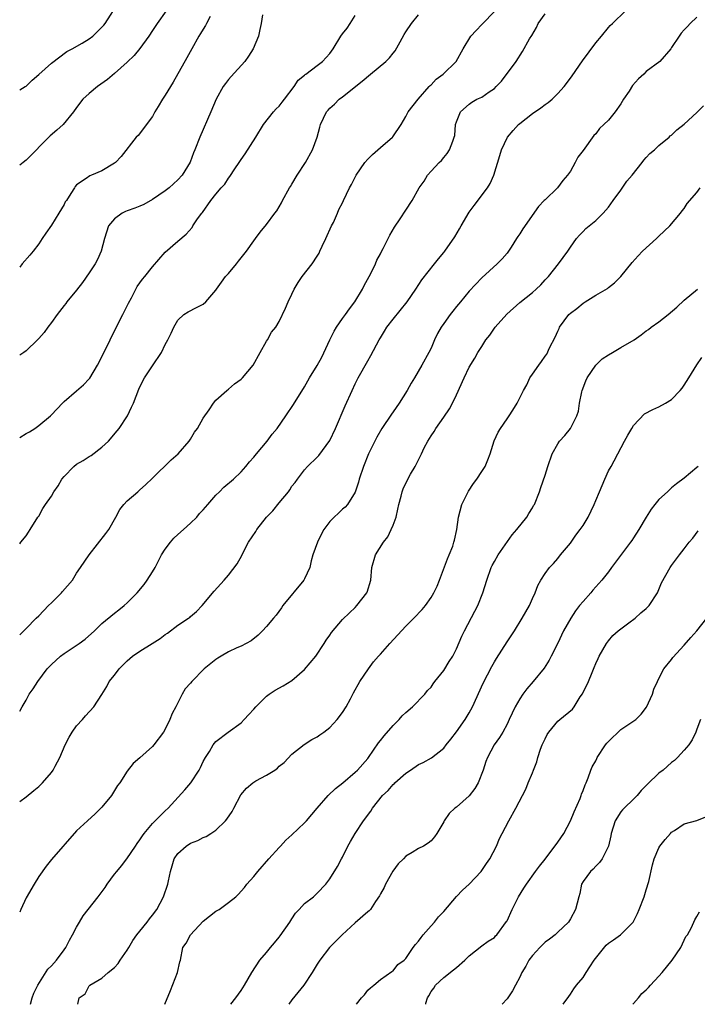
# Model space of a CAD drawing. Units: inches. Extents: x 2550000 to 2553000, y 1551000 to 1554000.
# Drawn here: x 2550000 to 2550107, y 1551000 to 1551156 of the extents above; entities that cross this region are included whole.
import ezdxf

# ---------------------------------------------------------------- set-up
doc = ezdxf.new("R2010")
doc.units = ezdxf.units.IN
doc.header["$MEASUREMENT"] = 0
doc.layers.add('LD25501551_2ft', color=21, linetype='Continuous')

msp = doc.modelspace()

# ---------------------------------------------------------------- linework, layer by layer
at = {"layer": 'LD25501551_2ft'}
for points, elevation in [([(2550000, 1551144.52), (2550000.89, 1551145), (2550001, 1551145.07), (2550001.97, 1551146.03), (2550003, 1551146.92), (2550005, 1551148.7), (2550007.43, 1551150.57), (2550008.3, 1551151), (2550009.88, 1551151.88), (2550011, 1551152.57), (2550011.53, 1551153), (2550013, 1551154.38), (2550013.29, 1551154.71), (2550013.51, 1551155), (2550015.66, 1551158.34)], 7544), ([(2550000, 1551032.06), (2550001, 1551032.79), (2550002.23, 1551033.77), (2550003, 1551034.42), (2550003.62, 1551035), (2550005, 1551036.61), (2550005.31, 1551037), (2550005.62, 1551037.62), (2550006.36, 1551039), (2550007.19, 1551041), (2550007.8, 1551042.19), (2550008.28, 1551043), (2550009, 1551043.98), (2550009.9, 1551045), (2550010.4, 1551045.6), (2550011.73, 1551047), (2550013, 1551048.97), (2550013.76, 1551050.24), (2550014.16, 1551051), (2550015, 1551052), (2550015.73, 1551053), (2550016.34, 1551053.66), (2550017, 1551054.26), (2550017.38, 1551054.62), (2550017.84, 1551055), (2550019, 1551055.82), (2550020.93, 1551057), (2550022.2, 1551057.8), (2550023, 1551058.43), (2550023.36, 1551058.64), (2550025, 1551059.91), (2550026.69, 1551061), (2550026.86, 1551061.14), (2550027, 1551061.27), (2550027.93, 1551062.07), (2550028.82, 1551063), (2550030.72, 1551065.28), (2550032.33, 1551067), (2550033, 1551067.8), (2550034.38, 1551069.62), (2550035.07, 1551070.93), (2550035.18, 1551071.18), (2550036.16, 1551073), (2550037.29, 1551074.71), (2550037.45, 1551075), (2550039, 1551076.96), (2550040, 1551078), (2550041, 1551079.25), (2550042.47, 1551081), (2550042.69, 1551081.31), (2550043, 1551081.85), (2550043.53, 1551082.47), (2550043.89, 1551083), (2550045, 1551084.45), (2550045.49, 1551085), (2550047, 1551086.44), (2550047.26, 1551086.74), (2550049, 1551089.1), (2550049.92, 1551091), (2550051.44, 1551094.56), (2550052.51, 1551097), (2550053, 1551098.05), (2550053.49, 1551099), (2550055, 1551101.7), (2550055.48, 1551102.52), (2550056.81, 1551105), (2550057, 1551105.32), (2550057.63, 1551106.37), (2550058.03, 1551107), (2550059, 1551108.27), (2550061.2, 1551111), (2550062.6, 1551113), (2550063.54, 1551114.46), (2550065.53, 1551117), (2550066.18, 1551117.82), (2550067, 1551118.79), (2550067.16, 1551119), (2550068.73, 1551121.27), (2550069.48, 1551122.52), (2550069.73, 1551123), (2550071, 1551125.16), (2550071.78, 1551126.22), (2550073.89, 1551129), (2550074.32, 1551129.68), (2550074.89, 1551131), (2550075.87, 1551134.13), (2550076.13, 1551135), (2550077.09, 1551137), (2550077.95, 1551138.05), (2550078.81, 1551139), (2550079, 1551139.18), (2550081, 1551140.78), (2550082.33, 1551141.67), (2550083, 1551142.17), (2550083.51, 1551142.49), (2550084.1, 1551143), (2550085, 1551143.9), (2550086.01, 1551145), (2550087, 1551146.32), (2550087.3, 1551146.7), (2550088.9, 1551149.1), (2550091, 1551151.92), (2550091.91, 1551153), (2550093, 1551154.35), (2550093.31, 1551154.69), (2550093.66, 1551155), (2550095.7, 1551157)], 7560), ([(2550000, 1551058.4), (2550001, 1551059.36), (2550002.62, 1551061), (2550003, 1551061.37), (2550004.56, 1551063), (2550005, 1551063.42), (2550006.58, 1551065), (2550006.78, 1551065.22), (2550008.32, 1551067), (2550009, 1551068.1), (2550009.63, 1551069), (2550010.97, 1551071), (2550013.62, 1551074.38), (2550014.06, 1551075), (2550015.18, 1551077), (2550015.84, 1551078.16), (2550016.46, 1551079), (2550017, 1551079.57), (2550018.64, 1551081), (2550019, 1551081.28), (2550019.89, 1551082.11), (2550021, 1551083.12), (2550023.95, 1551086.05), (2550025.02, 1551086.98), (2550026.78, 1551089), (2550027, 1551089.32), (2550027.61, 1551090.39), (2550028.09, 1551091), (2550029, 1551092.64), (2550029.96, 1551093.96), (2550030.64, 1551095), (2550031, 1551095.45), (2550032.7, 1551097), (2550033, 1551097.21), (2550033.95, 1551098.05), (2550035, 1551098.8), (2550035.19, 1551099), (2550036.9, 1551101), (2550037.98, 1551103), (2550039, 1551104.77), (2550039.15, 1551105), (2550039.79, 1551106.21), (2550040.46, 1551107), (2550041, 1551107.89), (2550042.02, 1551109.98), (2550042.41, 1551111), (2550043, 1551112.19), (2550043.36, 1551113), (2550043.97, 1551114.03), (2550044.64, 1551115), (2550046.2, 1551117), (2550047, 1551118.19), (2550047.3, 1551118.7), (2550047.42, 1551119), (2550047.77, 1551119.77), (2550048.37, 1551121), (2550049.28, 1551123), (2550049.56, 1551123.56), (2550050.2, 1551125), (2550050.42, 1551125.58), (2550051, 1551126.64), (2550051.18, 1551127), (2550052.11, 1551129), (2550052.44, 1551129.56), (2550053.16, 1551131), (2550054.52, 1551133), (2550055, 1551133.55), (2550055.73, 1551134.27), (2550056.58, 1551135), (2550057, 1551135.39), (2550058.9, 1551137), (2550058.95, 1551137.05), (2550060.26, 1551139), (2550061, 1551140.26), (2550061.4, 1551141), (2550062.98, 1551143), (2550064.69, 1551145), (2550064.84, 1551145.16), (2550065, 1551145.29), (2550065.81, 1551146.19), (2550066.9, 1551147), (2550068.94, 1551149), (2550070.08, 1551151), (2550071.25, 1551153), (2550072.1, 1551153.9), (2550073, 1551154.8), (2550075.1, 1551157)], 7556), ([(2550023.12, 1551157), (2550021.73, 1551155), (2550021, 1551153.86), (2550020.41, 1551153), (2550019, 1551151.05), (2550018.07, 1551149.93), (2550017, 1551148.88), (2550015, 1551147.09), (2550013.86, 1551146.14), (2550012.28, 1551145), (2550011, 1551143.9), (2550009.99, 1551143), (2550009, 1551141.69), (2550008.52, 1551141), (2550006.86, 1551139), (2550005.87, 1551138.13), (2550004.79, 1551137.21), (2550001, 1551133.41), (2550000.53, 1551133), (2550000, 1551132.57)], 7546), ([(2550000, 1551046.3), (2550000.38, 1551047), (2550001, 1551048.08), (2550001.49, 1551049), (2550002.14, 1551049.86), (2550002.88, 1551051), (2550004.36, 1551053), (2550004.65, 1551053.35), (2550005, 1551053.7), (2550006.43, 1551055), (2550007, 1551055.44), (2550009.42, 1551057), (2550010.32, 1551057.68), (2550011.84, 1551059), (2550013, 1551060.16), (2550015, 1551061.81), (2550015.68, 1551062.32), (2550016.51, 1551063), (2550017, 1551063.44), (2550018.54, 1551065), (2550019.65, 1551066.35), (2550020.14, 1551067), (2550021, 1551068.33), (2550021.38, 1551069), (2550021.77, 1551069.77), (2550022.42, 1551071), (2550023, 1551071.93), (2550023.8, 1551073), (2550024.35, 1551073.65), (2550025, 1551074.25), (2550025.89, 1551075), (2550027, 1551076.02), (2550027.96, 1551077), (2550028.43, 1551077.57), (2550029, 1551078.13), (2550029.72, 1551079), (2550031, 1551080.43), (2550031.58, 1551081), (2550032.27, 1551081.73), (2550033.79, 1551083), (2550035, 1551084.14), (2550035.74, 1551085), (2550036.29, 1551085.71), (2550037, 1551086.44), (2550037.42, 1551087), (2550039.1, 1551089), (2550039.9, 1551090.1), (2550040.66, 1551091), (2550042.05, 1551093), (2550043.24, 1551094.76), (2550045, 1551097.58), (2550045.78, 1551099), (2550047, 1551100.95), (2550047.74, 1551102.26), (2550048.98, 1551105.02), (2550049.66, 1551106.34), (2550050.04, 1551107), (2550051, 1551108.39), (2550051.46, 1551109), (2550052.1, 1551109.9), (2550052.93, 1551111), (2550054.17, 1551113), (2550054.43, 1551113.57), (2550055.47, 1551115.47), (2550056.21, 1551117), (2550056.43, 1551117.57), (2550057, 1551118.6), (2550057.13, 1551118.87), (2550057.43, 1551119.43), (2550058.46, 1551121.54), (2550059.21, 1551122.79), (2550060.09, 1551124.09), (2550061, 1551125.48), (2550062.02, 1551127), (2550063.13, 1551129), (2550063.91, 1551130.09), (2550064.44, 1551131), (2550065, 1551131.66), (2550066.28, 1551133), (2550066.65, 1551133.35), (2550067, 1551133.83), (2550067.55, 1551134.45), (2550067.93, 1551135), (2550068.41, 1551136.41), (2550068.66, 1551137), (2550068.73, 1551137.27), (2550068.87, 1551139), (2550069, 1551139.45), (2550069.66, 1551141), (2550071, 1551142.25), (2550071.45, 1551142.55), (2550072.22, 1551143), (2550073, 1551143.36), (2550074.16, 1551144.16), (2550075, 1551144.7), (2550075.3, 1551145), (2550076.13, 1551145.87), (2550078.43, 1551149), (2550079.46, 1551150.54), (2550080.54, 1551152.54), (2550080.89, 1551153.11), (2550081.63, 1551154.37), (2550081.91, 1551155), (2550083, 1551156.51)], 7558), ([(2550000, 1551072.77), (2550000.19, 1551073), (2550001, 1551074.02), (2550001.38, 1551074.62), (2550001.66, 1551075), (2550002.89, 1551077), (2550003, 1551077.15), (2550003.68, 1551078.32), (2550004.1, 1551079), (2550005, 1551080.3), (2550005.4, 1551081), (2550006.07, 1551081.93), (2550006.64, 1551083), (2550007, 1551083.4), (2550008.53, 1551085), (2550009, 1551085.34), (2550010.05, 1551085.95), (2550011, 1551086.55), (2550011.29, 1551086.71), (2550013, 1551088.04), (2550014.01, 1551089), (2550015.4, 1551090.6), (2550015.7, 1551091), (2550017.01, 1551093), (2550017.67, 1551094.33), (2550017.96, 1551095), (2550018.8, 1551097.2), (2550019.47, 1551098.53), (2550019.74, 1551099), (2550021, 1551100.91), (2550022.43, 1551103), (2550023, 1551104.27), (2550023.4, 1551105), (2550023.93, 1551106.07), (2550024.34, 1551107), (2550025, 1551108.11), (2550025.92, 1551109), (2550026.6, 1551109.4), (2550027.92, 1551110.08), (2550029, 1551110.61), (2550029.41, 1551111), (2550031, 1551112.82), (2550031.1, 1551113), (2550031.88, 1551114.12), (2550032.54, 1551115), (2550033, 1551115.49), (2550034.25, 1551117), (2550034.55, 1551117.45), (2550035, 1551117.96), (2550035.82, 1551119), (2550037, 1551120.66), (2550037.27, 1551121), (2550037.97, 1551122.03), (2550039, 1551123.23), (2550040.33, 1551125), (2550040.6, 1551125.4), (2550041.35, 1551126.65), (2550041.53, 1551127), (2550042.62, 1551129), (2550042.76, 1551129.24), (2550043, 1551129.57), (2550043.85, 1551131), (2550045.16, 1551133), (2550046.26, 1551135), (2550046.98, 1551137), (2550047.4, 1551138.6), (2550047.52, 1551139), (2550048.46, 1551141), (2550048.73, 1551141.27), (2550049, 1551141.62), (2550049.76, 1551142.24), (2550050.46, 1551143), (2550051, 1551143.39), (2550054.13, 1551145.87), (2550055.4, 1551147), (2550057.84, 1551149), (2550058.42, 1551149.58), (2550059, 1551150.31), (2550059.33, 1551150.67), (2550060.09, 1551152.09), (2550060.74, 1551153.26), (2550061, 1551153.66), (2550061.9, 1551155), (2550063, 1551156.37)], 7554), ([(2550038.37, 1551156.37), (2550038.16, 1551155), (2550037.96, 1551154.04), (2550037.72, 1551153), (2550036.87, 1551151), (2550036.16, 1551149.84), (2550035.57, 1551149), (2550033.41, 1551146.59), (2550033, 1551146.13), (2550032.49, 1551145.51), (2550032.15, 1551145), (2550031.03, 1551143), (2550030.19, 1551141), (2550028.47, 1551137), (2550027.69, 1551135), (2550027.48, 1551134.52), (2550026.94, 1551133.06), (2550025.67, 1551131), (2550025, 1551130.27), (2550023.59, 1551129), (2550023, 1551128.56), (2550021, 1551127.18), (2550019.62, 1551126.38), (2550019, 1551126.13), (2550018.21, 1551125.79), (2550017, 1551125.38), (2550016.73, 1551125.27), (2550016.2, 1551125), (2550015, 1551124.13), (2550014.03, 1551123), (2550013.4, 1551121), (2550012.89, 1551119), (2550012.3, 1551117.7), (2550011.9, 1551117), (2550011, 1551115.56), (2550009.93, 1551114.07), (2550009, 1551112.84), (2550007.45, 1551111), (2550007.27, 1551110.73), (2550007, 1551110.41), (2550005.9, 1551109), (2550005, 1551107.73), (2550004.45, 1551107), (2550003.85, 1551106.15), (2550003, 1551105.22), (2550002.82, 1551105), (2550001, 1551103.27), (2550000.67, 1551103), (2550000, 1551102.56)], 7550), ([(2550000, 1551089.57), (2550001, 1551090.2), (2550001.54, 1551090.46), (2550002.37, 1551091), (2550003, 1551091.46), (2550004.86, 1551093), (2550005, 1551093.13), (2550006.75, 1551095), (2550007, 1551095.24), (2550009, 1551096.93), (2550010.1, 1551097.9), (2550011, 1551098.85), (2550011.07, 1551098.93), (2550012.28, 1551101), (2550013, 1551102.31), (2550014.31, 1551105), (2550014.52, 1551105.48), (2550016.3, 1551109), (2550017.19, 1551110.81), (2550017.64, 1551111.64), (2550018.33, 1551113), (2550018.57, 1551113.43), (2550019.41, 1551114.59), (2550019.78, 1551115), (2550021, 1551116.51), (2550023, 1551118.87), (2550025, 1551120.61), (2550026.32, 1551121.68), (2550027.23, 1551122.77), (2550027.36, 1551123), (2550028.11, 1551124.11), (2550028.75, 1551125), (2550028.87, 1551125.13), (2550030.22, 1551127), (2550031, 1551128.03), (2550031.84, 1551129), (2550032.4, 1551129.6), (2550033, 1551130.56), (2550033.21, 1551130.79), (2550034.01, 1551132.01), (2550034.7, 1551133), (2550035, 1551133.49), (2550035.63, 1551134.37), (2550037.29, 1551137), (2550038.52, 1551139), (2550040.08, 1551141), (2550040.51, 1551141.49), (2550041, 1551141.93), (2550041.46, 1551142.54), (2550041.84, 1551143), (2550043.36, 1551145), (2550043.99, 1551146.01), (2550045, 1551146.84), (2550045.08, 1551146.92), (2550045.21, 1551147), (2550047, 1551148.32), (2550047.86, 1551149), (2550049, 1551150.26), (2550049.54, 1551151), (2550050.74, 1551153), (2550051, 1551153.35), (2550051.75, 1551154.25), (2550052.19, 1551155), (2550053, 1551156.23)], 7552), ([(2550030.11, 1551156.11), (2550029.51, 1551155), (2550029.35, 1551154.65), (2550029, 1551154.1), (2550028.59, 1551153.41), (2550028.31, 1551153), (2550027.2, 1551151), (2550026.43, 1551149.57), (2550024.27, 1551145.73), (2550023.81, 1551145), (2550023, 1551143.63), (2550022.56, 1551143), (2550021.88, 1551141.88), (2550021.37, 1551141), (2550021, 1551140.27), (2550018.71, 1551137.29), (2550018.42, 1551137), (2550016.01, 1551133.99), (2550015.11, 1551133), (2550015, 1551132.91), (2550013, 1551131.7), (2550011.34, 1551131), (2550011.08, 1551130.92), (2550010.49, 1551130.49), (2550009, 1551129.49), (2550008.78, 1551129.22), (2550008.64, 1551129), (2550008.1, 1551128.1), (2550007.37, 1551127), (2550007.21, 1551126.79), (2550007, 1551126.39), (2550006.17, 1551125), (2550005, 1551123.14), (2550004.13, 1551121.87), (2550003.56, 1551121), (2550003, 1551120.17), (2550002.13, 1551119), (2550001.6, 1551118.4), (2550000.41, 1551117), (2550000, 1551116.5)], 7548), ([(2550107, 1551155.98), (2550105.92, 1551155), (2550105.49, 1551154.51), (2550105, 1551154), (2550104.53, 1551153.47), (2550104.17, 1551153), (2550103, 1551151.17), (2550102.87, 1551151), (2550101.13, 1551149), (2550099, 1551147.38), (2550098.61, 1551147), (2550097.77, 1551146.23), (2550096.83, 1551145.17), (2550096.27, 1551144.27), (2550095.42, 1551143), (2550095, 1551142.28), (2550094.09, 1551141), (2550093, 1551139.68), (2550092.31, 1551139), (2550091.63, 1551138.37), (2550091, 1551137.56), (2550090.71, 1551137.29), (2550089, 1551134.9), (2550088.16, 1551133.84), (2550087.75, 1551133), (2550087, 1551131.63), (2550086.56, 1551131), (2550085.81, 1551130.19), (2550084.95, 1551129), (2550083, 1551127.14), (2550082.88, 1551127), (2550081.95, 1551126.05), (2550079.48, 1551122.52), (2550079, 1551121.74), (2550078.69, 1551121.31), (2550078.51, 1551121), (2550077.64, 1551119.64), (2550077.22, 1551119), (2550077, 1551118.7), (2550076.21, 1551117.79), (2550075.44, 1551117), (2550073, 1551114.81), (2550071, 1551112.66), (2550069.64, 1551111), (2550069, 1551110.25), (2550068.45, 1551109.55), (2550068.03, 1551109), (2550067, 1551107.58), (2550066.61, 1551107), (2550066.02, 1551105.98), (2550065.56, 1551105), (2550065, 1551103.69), (2550064.64, 1551103), (2550063.55, 1551101), (2550062.37, 1551099), (2550061.83, 1551098.17), (2550061.22, 1551097), (2550059.94, 1551095), (2550059, 1551093.6), (2550058.74, 1551093.26), (2550057.23, 1551091), (2550056.4, 1551089.6), (2550056.09, 1551089), (2550055.12, 1551087), (2550054.32, 1551085), (2550053.65, 1551083), (2550053.52, 1551082.48), (2550053, 1551080.95), (2550051.8, 1551079), (2550051.44, 1551078.56), (2550051, 1551078.22), (2550050.37, 1551077.63), (2550049.68, 1551077), (2550049, 1551076.31), (2550048.03, 1551075), (2550047.67, 1551074.33), (2550047.03, 1551073), (2550046.33, 1551071), (2550046.05, 1551070.05), (2550045.82, 1551069), (2550045, 1551067.23), (2550044.88, 1551067), (2550041.59, 1551063), (2550041.36, 1551062.64), (2550040.5, 1551061.5), (2550040.08, 1551061), (2550039, 1551059.68), (2550038.34, 1551059), (2550037.66, 1551058.34), (2550036.55, 1551057.45), (2550035.76, 1551057), (2550035, 1551056.61), (2550034.32, 1551056.32), (2550033, 1551055.69), (2550031.81, 1551055), (2550031.32, 1551054.68), (2550031, 1551054.5), (2550029.14, 1551053), (2550027.19, 1551051), (2550027, 1551050.76), (2550026.15, 1551049.85), (2550025.66, 1551049), (2550025, 1551047.63), (2550024.67, 1551047), (2550024.07, 1551045.93), (2550023.74, 1551045), (2550023, 1551043.47), (2550022.7, 1551043), (2550021.21, 1551041), (2550021, 1551040.74), (2550019, 1551038.95), (2550017.93, 1551038.07), (2550017, 1551036.82), (2550015.84, 1551035), (2550015.44, 1551034.56), (2550014.49, 1551033), (2550013, 1551031.15), (2550011.9, 1551030.1), (2550010.69, 1551029), (2550009, 1551027.42), (2550005, 1551022.87), (2550004.16, 1551021.84), (2550003, 1551020.2), (2550002.27, 1551019), (2550001, 1551016.84), (2550000.17, 1551015), (2550000, 1551014.55)], 7562), ([(2550001.69, 1551000), (2550001.97, 1551001), (2550002.25, 1551001.75), (2550002.84, 1551003), (2550004.47, 1551005.53), (2550005, 1551006.08), (2550005.81, 1551007), (2550007, 1551008.59), (2550007.29, 1551009), (2550007.85, 1551010.15), (2550008.36, 1551011), (2550009, 1551012.21), (2550009.45, 1551013), (2550010.04, 1551013.96), (2550010.82, 1551015), (2550012.4, 1551017), (2550013.52, 1551018.48), (2550013.84, 1551019), (2550015, 1551020.55), (2550015.35, 1551021), (2550016.11, 1551021.89), (2550016.95, 1551023), (2550018.32, 1551025), (2550018.58, 1551025.42), (2550019, 1551026.01), (2550019.38, 1551026.62), (2550019.67, 1551027), (2550021, 1551028.56), (2550021.41, 1551029), (2550023, 1551030.57), (2550023.45, 1551031), (2550026.11, 1551033.89), (2550027.04, 1551035), (2550028.38, 1551037), (2550028.59, 1551037.41), (2550029, 1551038.35), (2550029.36, 1551039), (2550029.97, 1551039.97), (2550030.59, 1551041), (2550031, 1551041.51), (2550032.95, 1551043), (2550035, 1551044.49), (2550035.45, 1551045), (2550036.21, 1551045.79), (2550037, 1551046.63), (2550037.3, 1551047), (2550039, 1551048.67), (2550039.41, 1551049), (2550040.35, 1551049.65), (2550041.65, 1551050.34), (2550043, 1551051.17), (2550045, 1551052.88), (2550046.79, 1551055), (2550048.13, 1551057), (2550048.44, 1551057.56), (2550049, 1551058.35), (2550049.25, 1551058.75), (2550051, 1551060.78), (2550052.12, 1551061.88), (2550053, 1551062.71), (2550053.29, 1551063), (2550054.83, 1551065), (2550054.88, 1551065.12), (2550055.48, 1551067), (2550055.63, 1551069), (2550056.21, 1551071), (2550057.46, 1551073), (2550058.14, 1551073.86), (2550058.7, 1551075), (2550059, 1551075.72), (2550059.46, 1551077), (2550059.75, 1551078.25), (2550059.89, 1551079), (2550060.27, 1551080.27), (2550060.43, 1551081), (2550060.57, 1551081.43), (2550061, 1551082.37), (2550061.75, 1551083.75), (2550062.46, 1551085), (2550063.34, 1551086.66), (2550063.47, 1551087), (2550063.91, 1551087.91), (2550064.5, 1551089), (2550065, 1551089.84), (2550065.47, 1551090.53), (2550065.76, 1551091), (2550067, 1551092.76), (2550067.9, 1551094.1), (2550068.38, 1551095), (2550069, 1551096.28), (2550070.21, 1551099), (2550071, 1551100.69), (2550071.89, 1551102.11), (2550072.38, 1551103), (2550073, 1551103.93), (2550073.64, 1551105), (2550074.27, 1551105.73), (2550075.14, 1551107), (2550076.94, 1551109.06), (2550079, 1551110.87), (2550081, 1551112.49), (2550081.61, 1551113), (2550082.33, 1551113.67), (2550083, 1551114.45), (2550083.26, 1551114.74), (2550083.54, 1551115), (2550085.14, 1551117), (2550086.58, 1551119), (2550087, 1551119.66), (2550087.95, 1551121), (2550088.45, 1551121.55), (2550089, 1551122.09), (2550089.43, 1551122.57), (2550089.99, 1551123), (2550091, 1551123.85), (2550092.17, 1551125), (2550093, 1551125.94), (2550093.75, 1551127), (2550095, 1551128.64), (2550095.93, 1551130.07), (2550096.75, 1551131), (2550098.34, 1551133), (2550098.59, 1551133.41), (2550099, 1551133.8), (2550099.57, 1551134.43), (2550100.29, 1551135), (2550101, 1551135.7), (2550102.6, 1551137), (2550102.79, 1551137.21), (2550103, 1551137.36), (2550103.81, 1551138.19), (2550105, 1551139.08), (2550107, 1551140.92), (2550108.03, 1551141.97)], 7564), ([(2550009.21, 1551000), (2550009.38, 1551001), (2550010.34, 1551001.66), (2550011, 1551002.9), (2550011.1, 1551003), (2550013, 1551004.11), (2550014, 1551005), (2550015, 1551005.84), (2550015.56, 1551006.44), (2550015.89, 1551007), (2550017, 1551008.57), (2550017.22, 1551009), (2550017.9, 1551010.1), (2550018.53, 1551011), (2550019, 1551011.55), (2550020.13, 1551013), (2550020.49, 1551013.51), (2550021, 1551014.1), (2550021.66, 1551015), (2550022.72, 1551017), (2550023.43, 1551019), (2550023.51, 1551019.51), (2550023.84, 1551021), (2550024.11, 1551021.89), (2550024.43, 1551023), (2550025, 1551023.83), (2550026.31, 1551025), (2550027, 1551025.45), (2550028.12, 1551025.88), (2550029, 1551026.36), (2550029.46, 1551026.54), (2550030.2, 1551027), (2550031, 1551027.54), (2550032.51, 1551029), (2550032.75, 1551029.25), (2550033.55, 1551030.45), (2550033.81, 1551031), (2550034.92, 1551033.08), (2550035.85, 1551034.15), (2550036.82, 1551035), (2550037.31, 1551035.31), (2550039, 1551036.23), (2550040.29, 1551037), (2550040.71, 1551037.29), (2550041, 1551037.61), (2550041.78, 1551038.22), (2550043, 1551039.52), (2550044.97, 1551041.04), (2550046.17, 1551041.83), (2550047, 1551042.24), (2550047.43, 1551042.57), (2550048.04, 1551043), (2550049, 1551043.74), (2550050.18, 1551045), (2550051, 1551046.1), (2550051.58, 1551047), (2550052.26, 1551048.26), (2550052.76, 1551049.24), (2550053, 1551049.67), (2550053.45, 1551050.55), (2550053.73, 1551051), (2550055.09, 1551053), (2550055.91, 1551054.09), (2550056.69, 1551055), (2550057, 1551055.32), (2550058.47, 1551057), (2550061, 1551059.73), (2550062.27, 1551061), (2550063.61, 1551062.39), (2550064.09, 1551063), (2550065, 1551064.26), (2550065.45, 1551065), (2550065.95, 1551066.05), (2550066.35, 1551067), (2550067.59, 1551070.41), (2550067.85, 1551071), (2550068.41, 1551072.41), (2550068.61, 1551073), (2550068.67, 1551073.33), (2550069.07, 1551075), (2550069.32, 1551077), (2550069.88, 1551079), (2550070.92, 1551081.08), (2550071.71, 1551082.29), (2550072.22, 1551083), (2550073, 1551084.17), (2550073.52, 1551085), (2550073.97, 1551086.02), (2550074.33, 1551087), (2550074.97, 1551089.03), (2550075.62, 1551090.38), (2550075.97, 1551091), (2550077, 1551092.53), (2550077.33, 1551093), (2550077.89, 1551093.89), (2550078.61, 1551095), (2550079.61, 1551097), (2550080.1, 1551097.9), (2550080.62, 1551099), (2550081, 1551099.59), (2550082, 1551101), (2550082.44, 1551101.56), (2550083, 1551102.39), (2550083.26, 1551102.74), (2550083.71, 1551103.71), (2550084.6, 1551105.4), (2550085, 1551106.34), (2550085.21, 1551106.79), (2550085.29, 1551107), (2550086.75, 1551109), (2550087, 1551109.23), (2550088.04, 1551109.96), (2550089, 1551110.8), (2550089.34, 1551111), (2550091, 1551112.05), (2550092.87, 1551113.13), (2550093, 1551113.25), (2550093.99, 1551114.01), (2550094.97, 1551115), (2550096.78, 1551117.22), (2550097.72, 1551118.28), (2550098.41, 1551119), (2550100.6, 1551121), (2550101, 1551121.4), (2550102.74, 1551123), (2550104.42, 1551125), (2550104.64, 1551125.36), (2550105, 1551125.75), (2550105.48, 1551126.52), (2550107, 1551128.26), (2550107.53, 1551129)], 7566), ([(2550022.93, 1551000), (2550023.82, 1551002.18), (2550024.94, 1551005), (2550025.3, 1551006.7), (2550025.42, 1551007), (2550025.78, 1551009), (2550026.32, 1551009.68), (2550026.97, 1551011), (2550029, 1551013.12), (2550031, 1551014.7), (2550031.2, 1551014.8), (2550031.5, 1551015), (2550033, 1551016.07), (2550034.14, 1551017), (2550034.59, 1551017.41), (2550035, 1551017.87), (2550035.52, 1551018.48), (2550035.88, 1551019), (2550037, 1551020.17), (2550037.6, 1551021), (2550039.38, 1551023), (2550041, 1551024.78), (2550041.22, 1551025), (2550042.06, 1551025.94), (2550043, 1551026.77), (2550045, 1551028.67), (2550045.31, 1551029), (2550047.01, 1551031), (2550048.75, 1551033), (2550049.9, 1551034.1), (2550051.03, 1551035), (2550053, 1551036.68), (2550053.35, 1551037), (2550055, 1551038.86), (2550055.11, 1551039), (2550056.7, 1551041.3), (2550057, 1551041.67), (2550057.56, 1551042.44), (2550059, 1551044.08), (2550059.96, 1551045), (2550060.42, 1551045.58), (2550061, 1551046.13), (2550062.07, 1551047), (2550064.02, 1551049), (2550064.44, 1551049.56), (2550065, 1551050.12), (2550065.34, 1551050.66), (2550065.58, 1551051), (2550067, 1551052.76), (2550067.85, 1551054.15), (2550068.42, 1551055), (2550069, 1551056.15), (2550069.84, 1551058.16), (2550070.25, 1551059), (2550071.9, 1551062.1), (2550072.36, 1551063), (2550073.19, 1551065), (2550073.78, 1551067), (2550074.47, 1551069), (2550074.65, 1551069.35), (2550075, 1551069.98), (2550075.62, 1551071), (2550077.83, 1551074.17), (2550078.56, 1551075), (2550080.11, 1551077), (2550080.42, 1551077.58), (2550081, 1551078.44), (2550081.2, 1551078.8), (2550081.33, 1551079), (2550082.14, 1551081), (2550082.36, 1551081.64), (2550083, 1551083.63), (2550083.42, 1551085), (2550084.13, 1551087), (2550085, 1551088.58), (2550085.28, 1551089), (2550086.11, 1551089.89), (2550087, 1551091), (2550088.03, 1551093), (2550088.29, 1551093.71), (2550088.47, 1551095), (2550088.79, 1551096.79), (2550088.85, 1551097), (2550089.46, 1551098.54), (2550089.63, 1551099), (2550091, 1551100.98), (2550092.03, 1551101.97), (2550093, 1551102.61), (2550093.68, 1551103), (2550095, 1551103.81), (2550097.09, 1551105), (2550098.2, 1551105.8), (2550099, 1551106.42), (2550099.35, 1551106.65), (2550099.78, 1551107), (2550101, 1551107.86), (2550102.45, 1551109), (2550103.82, 1551110.18), (2550105, 1551111.27), (2550107.08, 1551113)], 7568), ([(2550033.38, 1551000), (2550034.16, 1551001), (2550035, 1551002.19), (2550035.52, 1551003), (2550036.7, 1551005), (2550037.94, 1551007), (2550039, 1551008.21), (2550039.6, 1551009), (2550040.28, 1551009.73), (2550041, 1551010.61), (2550041.17, 1551010.83), (2550042.67, 1551013), (2550043, 1551013.53), (2550043.6, 1551014.4), (2550044.18, 1551015), (2550045, 1551015.91), (2550046.4, 1551017), (2550047, 1551017.56), (2550048.38, 1551019), (2550049, 1551019.84), (2550050.23, 1551021.77), (2550050.85, 1551023), (2550051, 1551023.27), (2550051.85, 1551025), (2550052.29, 1551025.71), (2550052.98, 1551027), (2550054.34, 1551029), (2550055.48, 1551030.52), (2550055.75, 1551031), (2550057.32, 1551033), (2550058.19, 1551033.81), (2550059, 1551034.74), (2550059.15, 1551034.85), (2550059.29, 1551035), (2550061, 1551036.52), (2550061.72, 1551037), (2550063, 1551037.89), (2550063.77, 1551038.23), (2550065.05, 1551038.95), (2550067, 1551040.47), (2550067.39, 1551041), (2550068.11, 1551041.89), (2550069, 1551043.06), (2550070.36, 1551045), (2550071, 1551046.06), (2550071.52, 1551047), (2550073.24, 1551050.76), (2550074.61, 1551053.39), (2550075, 1551054.11), (2550075.34, 1551054.66), (2550077, 1551057.25), (2550078.15, 1551059), (2550079.38, 1551061), (2550079.96, 1551062.04), (2550080.52, 1551063), (2550081, 1551064.1), (2550081.42, 1551065), (2550081.84, 1551066.16), (2550082.32, 1551067), (2550083, 1551068.09), (2550083.71, 1551069), (2550084.34, 1551069.66), (2550085, 1551070.42), (2550085.43, 1551071), (2550087, 1551072.87), (2550087.89, 1551074.11), (2550088.57, 1551075), (2550089, 1551075.67), (2550089.79, 1551077), (2550090.74, 1551079), (2550091, 1551079.63), (2550091.62, 1551081), (2550092.01, 1551081.99), (2550092.46, 1551083), (2550093, 1551084.27), (2550093.44, 1551085), (2550093.9, 1551085.9), (2550094.52, 1551087), (2550095.54, 1551089), (2550096.09, 1551089.91), (2550096.69, 1551091), (2550097, 1551091.46), (2550098.72, 1551093.28), (2550100.01, 1551093.99), (2550101, 1551094.43), (2550102.04, 1551095), (2550103, 1551095.55), (2550104.33, 1551097), (2550104.64, 1551097.36), (2550105, 1551097.83), (2550105.7, 1551099), (2550106.97, 1551101.03), (2550107.77, 1551102.23)], 7570), ([(2550107.18, 1551085), (2550107, 1551084.81), (2550105, 1551083.14), (2550103.77, 1551082.23), (2550103, 1551081.62), (2550102.36, 1551081), (2550101, 1551079.77), (2550100.36, 1551079), (2550099.77, 1551078.23), (2550098.97, 1551077), (2550097.81, 1551075), (2550097, 1551073.7), (2550096.7, 1551073.3), (2550096.52, 1551073), (2550093.48, 1551069), (2550093, 1551068.33), (2550091.99, 1551067), (2550091, 1551065.95), (2550090.55, 1551065.45), (2550090.23, 1551065), (2550089, 1551063.64), (2550088.47, 1551063), (2550087.82, 1551062.18), (2550087.06, 1551061), (2550085.93, 1551059), (2550085, 1551057.04), (2550083.96, 1551055), (2550083.63, 1551054.37), (2550082.87, 1551053.13), (2550081.14, 1551051), (2550080.14, 1551049.86), (2550079.47, 1551049), (2550079, 1551048.29), (2550078.26, 1551047), (2550077.35, 1551045), (2550077, 1551044.29), (2550076.31, 1551043), (2550075.82, 1551042.18), (2550074.96, 1551041), (2550073.92, 1551039), (2550073.65, 1551038.35), (2550073.21, 1551037), (2550072.42, 1551035), (2550071.89, 1551034.11), (2550071, 1551032.93), (2550069, 1551031.17), (2550068.76, 1551031), (2550067.85, 1551030.15), (2550067.07, 1551029), (2550067, 1551028.84), (2550065.89, 1551027), (2550065.55, 1551026.45), (2550065, 1551025.82), (2550064.54, 1551025.46), (2550063.79, 1551025), (2550063, 1551024.63), (2550062.01, 1551024.01), (2550061, 1551023.41), (2550060.62, 1551023), (2550059.81, 1551022.19), (2550058.94, 1551021.06), (2550057.77, 1551019), (2550057.56, 1551018.44), (2550057, 1551017.45), (2550056.86, 1551017.14), (2550056.23, 1551016.23), (2550055.45, 1551015), (2550055.23, 1551014.77), (2550055, 1551014.61), (2550053, 1551012.87), (2550050.94, 1551011), (2550048.97, 1551009), (2550047.43, 1551007), (2550047, 1551006.34), (2550046.22, 1551005), (2550044.88, 1551003), (2550043, 1551000.71), (2550042.5, 1551000)], 7572), ([(2550053.19, 1551000), (2550054.02, 1551001), (2550054.5, 1551001.5), (2550055, 1551002.21), (2550055.41, 1551002.59), (2550055.94, 1551003), (2550057, 1551003.9), (2550058.8, 1551005.2), (2550059, 1551005.31), (2550059.73, 1551006.27), (2550060.73, 1551007), (2550061, 1551007.22), (2550062.19, 1551009), (2550062.54, 1551009.46), (2550063, 1551009.98), (2550063.42, 1551010.58), (2550063.76, 1551011), (2550065, 1551012.42), (2550065.55, 1551013), (2550066.19, 1551013.81), (2550067, 1551014.67), (2550068.99, 1551017.01), (2550069.95, 1551018.05), (2550071.01, 1551018.99), (2550072.93, 1551021), (2550073.73, 1551022.27), (2550074.28, 1551023), (2550075.34, 1551025), (2550075.8, 1551026.2), (2550076.25, 1551027), (2550077.27, 1551029), (2550078.4, 1551031), (2550079.42, 1551033), (2550079.98, 1551034.02), (2550080.33, 1551035), (2550081, 1551036.55), (2550081.16, 1551037), (2550081.69, 1551038.31), (2550081.85, 1551039), (2550082.3, 1551040.3), (2550082.57, 1551041), (2550082.69, 1551041.31), (2550083, 1551041.97), (2550083.36, 1551042.64), (2550083.61, 1551043), (2550085, 1551044.74), (2550085.34, 1551045), (2550087.34, 1551046.66), (2550087.59, 1551047), (2550088.57, 1551048.57), (2550088.92, 1551049.08), (2550089.85, 1551051), (2550090.43, 1551052.43), (2550090.77, 1551053.23), (2550091, 1551053.84), (2550091.38, 1551054.62), (2550091.57, 1551055), (2550092.72, 1551057), (2550093, 1551057.42), (2550093.7, 1551058.3), (2550094.54, 1551059), (2550096.26, 1551060.26), (2550097.22, 1551061), (2550098.16, 1551061.84), (2550099, 1551062.55), (2550099.45, 1551063), (2550100.76, 1551065), (2550101, 1551065.55), (2550101.42, 1551066.58), (2550102.75, 1551069), (2550103, 1551069.36), (2550104.22, 1551071), (2550105, 1551071.98), (2550105.75, 1551073), (2550106.33, 1551073.67), (2550107.21, 1551074.79)], 7574), ([(2550064.16, 1551000), (2550064.19, 1551000.19), (2550064.43, 1551001), (2550064.65, 1551001.35), (2550065, 1551002.05), (2550065.43, 1551002.57), (2550065.71, 1551003), (2550067, 1551004.23), (2550068.56, 1551005.44), (2550069, 1551005.84), (2550070.34, 1551007), (2550071, 1551007.66), (2550073, 1551009.22), (2550074.04, 1551009.97), (2550075, 1551010.58), (2550075.19, 1551010.81), (2550075.39, 1551011), (2550076.93, 1551013.07), (2550077, 1551013.19), (2550077.82, 1551015), (2550078.82, 1551017), (2550079.65, 1551018.35), (2550080.07, 1551019), (2550081.51, 1551021), (2550082.15, 1551021.85), (2550083, 1551022.91), (2550085, 1551025.61), (2550085.96, 1551027), (2550087.03, 1551029), (2550087.58, 1551030.42), (2550088.53, 1551032.53), (2550088.71, 1551033), (2550088.77, 1551033.23), (2550089, 1551033.76), (2550089.32, 1551034.68), (2550089.48, 1551035), (2550089.8, 1551035.8), (2550090.21, 1551037), (2550090.47, 1551037.53), (2550091, 1551038.49), (2550091.17, 1551038.83), (2550091.24, 1551039), (2550092.54, 1551041), (2550092.74, 1551041.26), (2550093, 1551041.53), (2550095, 1551043.4), (2550097.32, 1551045), (2550098.18, 1551045.82), (2550099.04, 1551046.96), (2550099.96, 1551049), (2550100.21, 1551049.79), (2550100.78, 1551051), (2550101, 1551051.5), (2550101.79, 1551053), (2550103, 1551054.51), (2550103.19, 1551054.81), (2550105, 1551056.73), (2550106.04, 1551057.96), (2550106.97, 1551059), (2550110.12, 1551063)], 7576), ([(2550107.55, 1551045), (2550107, 1551043.47), (2550106.85, 1551043), (2550106.23, 1551041.77), (2550105.72, 1551041), (2550105, 1551040.15), (2550103.93, 1551039), (2550103.46, 1551038.54), (2550103, 1551038.21), (2550101.64, 1551037), (2550101, 1551036.54), (2550099.2, 1551034.8), (2550099, 1551034.57), (2550098.2, 1551033.8), (2550097.54, 1551033), (2550097, 1551032.39), (2550095.49, 1551031), (2550095.26, 1551030.74), (2550095, 1551030.4), (2550094.09, 1551029), (2550093.44, 1551027), (2550093.38, 1551026.62), (2550093, 1551024.97), (2550092.02, 1551023), (2550091.6, 1551022.4), (2550091, 1551021.83), (2550090.63, 1551021.37), (2550090.17, 1551021), (2550089, 1551019.41), (2550088.78, 1551019), (2550088.49, 1551017.51), (2550088.32, 1551017), (2550087.8, 1551015), (2550087, 1551013.5), (2550086.71, 1551013), (2550085, 1551011.39), (2550084.61, 1551011), (2550083.7, 1551010.3), (2550083, 1551009.8), (2550082.59, 1551009.41), (2550082.2, 1551009), (2550081, 1551007.69), (2550080.46, 1551007), (2550079.98, 1551006.02), (2550079.34, 1551005), (2550079, 1551004.28), (2550078.35, 1551003), (2550077.87, 1551002.13), (2550077.11, 1551001), (2550077, 1551000.85), (2550076.25, 1551000)], 7578), ([(2550085.86, 1551000), (2550086.75, 1551001.25), (2550087, 1551001.58), (2550087.57, 1551002.43), (2550087.98, 1551003), (2550089, 1551004.21), (2550089.48, 1551005), (2550090.1, 1551005.9), (2550090.78, 1551007), (2550092.65, 1551009.35), (2550093, 1551009.66), (2550093.81, 1551010.19), (2550094.9, 1551011), (2550096.9, 1551013), (2550097.63, 1551014.37), (2550097.89, 1551015), (2550098.64, 1551017), (2550099, 1551018.11), (2550099.39, 1551019.39), (2550099.98, 1551022.02), (2550100.23, 1551023), (2550101, 1551024.73), (2550101.16, 1551025), (2550101.96, 1551026.04), (2550102.84, 1551027), (2550103, 1551027.19), (2550103.48, 1551027.48), (2550105, 1551028.5), (2550107, 1551029.04), (2550108.39, 1551029.61)], 7580), ([(2550096.89, 1551000), (2550097, 1551000.11), (2550097.74, 1551001), (2550098.3, 1551001.7), (2550099, 1551002.27), (2550099.32, 1551002.68), (2550099.66, 1551003), (2550101, 1551004.45), (2550101.49, 1551005), (2550103.1, 1551007), (2550104.47, 1551009), (2550105.27, 1551010.73), (2550105.5, 1551011), (2550106.13, 1551012.13), (2550106.67, 1551013.33), (2550107, 1551013.87), (2550107.41, 1551014.59)], 7582)]:
    msp.add_lwpolyline(points, dxfattribs=dict(at, elevation=elevation))

doc.saveas('drawing.dxf')
